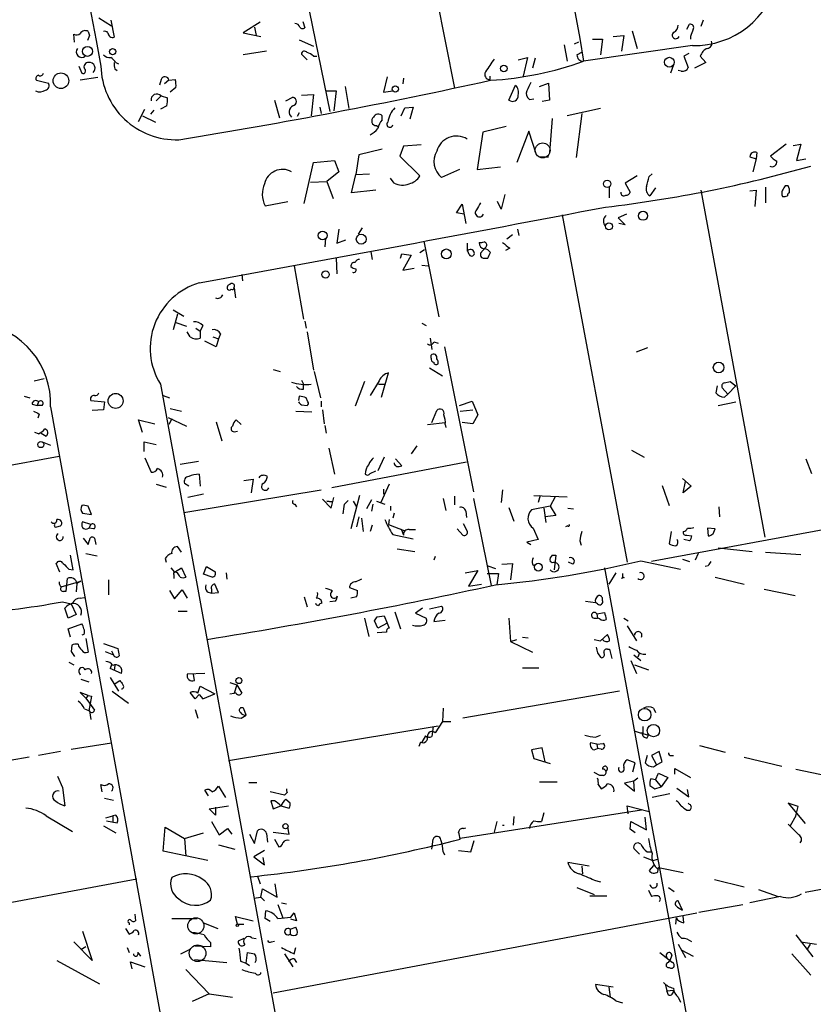
# Model space of a CAD drawing. Extents: x 6 to 740, y 0 to 935.
# Drawn here: x 485 to 579, y 200 to 318 of the extents above; entities that cross this region are included whole.
import ezdxf

# ---------------------------------------------------------------- set-up
doc = ezdxf.new("R2010")
doc.units = 0
doc.header["$MEASUREMENT"] = 0
doc.layers.add('MAIN', color=5, linetype='CONTINUOUS')

msp = doc.modelspace()

# ---------------------------------------------------------------- linework, layer by layer
at = {"layer": 'MAIN'}
for p, q in [((529.336, 345.6435), (536.448, 309.9141)), ((548.4707, 331.6735), (551.434, 315.8408)), ((517.8213, 325.3235), (521.5467, 307.1201)), ((493.9453, 318.2961), (495.4693, 317.3648)), ((495.3847, 318.0421), (495.808, 316.0101)), ((513.2493, 317.7881), (511.2173, 316.5181)), ((518.3293, 317.8728), (518.5833, 317.1108)), ((566.166, 318.0421), (565.912, 317.2801)), ((511.2173, 316.5181), (513.334, 316.0948)), ((512.572, 317.1955), (512.7413, 316.1795)), ((557.6993, 316.7721), (558.292, 314.6555)), ((564.2187, 316.9415), (564.5573, 317.5341)), ((491.0667, 315.4175), (490.982, 316.3488)), ((492.8447, 316.1795), (492.5907, 315.5868)), ((517.906, 315.6715), (519.5993, 314.9095)), ((551.2647, 315.4175), (550.7567, 315.1635)), ((551.434, 315.8408), (551.8573, 313.1315)), ((552.958, 315.7561), (554.1433, 315.7561)), ((554.1433, 315.7561), (553.8893, 313.8935)), ((555.4133, 316.0948), (556.6833, 316.1795)), ((556.6833, 316.1795), (556.4293, 314.3168)), ((564.642, 316.0948), (564.642, 315.7561)), ((514.0113, 314.3168), (511.2173, 313.8935)), ((549.5713, 315.0788), (549.91, 313.1315)), ((551.0953, 313.8935), (551.7727, 314.2321)), ((564.896, 314.9941), (551.8573, 313.1315)), ((495.9773, 312.9621), (496.316, 312.7928)), ((518.8373, 313.3008), (518.16, 313.9781)), ((519.5993, 313.7241), (520.0227, 313.7241)), ((544.068, 313.3008), (545.1687, 313.5548)), ((545.1687, 313.5548), (544.6607, 311.3535)), ((546.1, 313.4701), (545.7613, 312.2848)), ((564.4727, 314.0628), (563.88, 313.7241)), ((563.88, 313.7241), (564.388, 312.3695)), ((566.5047, 312.9621), (565.15, 312.2848)), ((565.8273, 313.7241), (566.5047, 312.9621)), ((491.5747, 312.5388), (491.9133, 311.6921)), ((495.8927, 312.2001), (496.1467, 312.0308)), ((562.61, 312.7081), (562.2713, 311.6921)), ((563.5413, 311.9461), (563.2027, 312.0308)), ((486.4947, 310.8455), (487.934, 310.5068)), ((493.8607, 311.1841), (491.744, 310.8455)), ((501.396, 310.9301), (501.2267, 310.2528)), ((502.3273, 310.8455), (501.8193, 310.4221)), ((502.3273, 310.8455), (503.0893, 310.9301)), ((528.4047, 311.2688), (527.9813, 309.4061)), ((530.352, 311.0995), (530.2673, 310.4221)), ((540.6813, 311.3535), (540.6813, 310.9301)), ((503.174, 309.9988), (502.4967, 309.4061)), ((521.0387, 309.5755), (522.3087, 309.5755)), ((522.3087, 309.5755), (522.0547, 307.2048)), ((523.4093, 310.0835), (523.8327, 307.4588)), ((527.9813, 309.4061), (529.082, 309.5755)), ((542.9673, 308.4748), (543.7293, 310.2528)), ((546.608, 310.0835), (547.7087, 310.5068)), ((547.7087, 310.5068), (547.7933, 308.4748)), ((501.396, 308.9828), (500.8033, 308.3901)), ((501.396, 308.9828), (502.158, 308.7288)), ((514.9427, 308.4748), (515.5353, 306.3581)), ((516.2973, 308.3901), (517.144, 308.8135)), ((518.16, 309.0675), (519.5993, 309.1521)), ((519.5993, 309.1521), (519.3453, 306.6121)), ((545.4227, 308.5595), (545.9307, 308.6441)), ((547.7933, 308.4748), (546.9467, 308.3055)), ((498.6867, 305.9348), (499.4487, 307.3741)), ((500.5493, 307.2895), (500.126, 306.7815)), ((502.0733, 307.7975), (501.3113, 307.3741)), ((520.3613, 307.6281), (520.5307, 306.8661)), ((530.098, 306.6121), (530.5213, 307.5435)), ((530.5213, 307.5435), (531.5373, 307.6281)), ((531.5373, 307.6281), (531.114, 306.1888)), ((553.8893, 307.4588), (549.91, 306.6121)), ((499.1947, 306.6121), (500.7187, 305.8501)), ((517.906, 306.9508), (517.652, 306.5275)), ((527.812, 306.1041), (527.812, 306.6121)), ((548.132, 306.2735), (547.7933, 302.2095)), ((551.688, 306.8661), (551.0107, 301.6168)), ((527.1347, 305.4268), (527.304, 305.3421)), ((542.6287, 305.3421), (539.8347, 304.6648)), ((545.338, 304.7495), (543.8987, 301.0241)), ((546.2693, 301.9555), (545.338, 304.7495)), ((539.8347, 304.6648), (539.1573, 300.1775)), ((527.812, 302.6328), (525.018, 301.9555)), ((530.352, 302.9715), (529.9287, 301.7861)), ((532.4687, 303.1408), (530.352, 302.9715)), ((576.072, 303.2255), (574.2093, 301.7861)), ((576.9187, 303.0561), (577.85, 303.2255)), ((577.85, 303.2255), (577.342, 301.2781)), ((519.5993, 301.0241), (522.1393, 301.2781)), ((522.1393, 301.2781), (522.6473, 299.9235)), ((525.018, 301.9555), (524.6793, 299.5848)), ((529.9287, 301.7861), (532.2993, 299.4155)), ((546.5233, 301.7015), (547.7087, 301.7015)), ((571.754, 301.7015), (572.516, 301.4475)), ((572.516, 301.4475), (572.0927, 299.9235)), ((572.6007, 302.2095), (572.516, 301.4475)), ((577.342, 301.2781), (578.4427, 301.4475)), ((518.4987, 296.1135), (519.5993, 301.0241)), ((537.0407, 300.1775), (534.924, 299.2461)), ((539.1573, 300.1775), (541.9513, 300.5161)), ((522.6473, 299.9235), (521.208, 298.7381)), ((524.1713, 297.3835), (524.6793, 299.5848)), ((524.6793, 299.5848), (526.288, 299.6695)), ((529.2513, 298.5688), (528.828, 299.1615)), ((558.292, 299.4155), (556.8527, 298.5688)), ((559.7313, 299.3308), (560.07, 299.6695)), ((519.2607, 298.6535), (521.208, 298.7381)), ((521.208, 298.7381), (521.97, 296.7061)), ((527.05, 297.7221), (524.1713, 297.3835)), ((554.99, 296.7908), (554.99, 298.1455)), ((556.8527, 298.5688), (557.4453, 297.4681)), ((560.4933, 297.9761), (559.816, 297.0448)), ((565.912, 297.7221), (573.532, 256.2355)), ((571.754, 297.6375), (572.516, 297.7221)), ((572.516, 297.7221), (572.3467, 295.7748)), ((573.6167, 298.0608), (573.6167, 296.1981)), ((576.326, 298.2301), (575.9873, 298.2301)), ((542.4593, 297.2141), (542.036, 295.4361)), ((513.842, 295.8595), (516.5513, 296.3675)), ((536.702, 295.0128), (537.3793, 296.0288)), ((537.3793, 296.0288), (537.8027, 293.7428)), ((542.036, 295.4361), (541.6127, 296.3675)), ((537.6333, 294.8435), (536.702, 295.0128)), ((549.3173, 294.7588), (557.1067, 253.2721)), ((557.022, 294.8435), (556.006, 294.4201)), ((556.006, 294.4201), (556.8527, 293.5735)), ((522.6473, 293.0655), (522.3933, 291.3721)), ((525.4413, 293.2348), (524.9333, 292.4728)), ((543.9833, 293.0655), (544.1527, 292.3035)), ((556.8527, 293.5735), (556.0907, 293.7428)), ((521.0387, 291.9648), (520.954, 290.9488)), ((522.3933, 291.3721), (523.494, 291.7955)), ((543.3907, 292.3881), (542.7133, 291.8801)), ((532.2993, 290.2715), (532.892, 290.6101)), ((532.8073, 291.6261), (534.5853, 282.5668)), ((537.972, 291.3721), (537.972, 290.4408)), ((540.258, 290.9488), (539.5807, 290.1868)), ((543.052, 290.7795), (542.544, 290.5255)), ((522.3087, 289.5941), (522.3933, 287.7315)), ((526.4573, 290.3561), (526.6267, 289.4248)), ((530.0133, 289.5941), (530.1827, 290.1021)), ((530.1827, 290.1021), (531.2833, 289.9328)), ((531.2833, 289.9328), (530.2673, 288.1548)), ((538.226, 290.0175), (538.0567, 290.4408)), ((540.004, 289.5941), (540.4273, 289.5941)), ((517.3133, 288.6628), (518.414, 282.3128)), ((530.2673, 288.1548), (531.622, 288.4088)), ((532.5533, 288.7475), (533.3153, 288.6628)), ((511.048, 287.6468), (511.1327, 286.8848)), ((510.1167, 286.0381), (510.286, 284.8528)), ((502.8353, 283.4135), (504.1053, 282.6515)), ((503.3433, 282.9055), (502.8353, 281.0428)), ((503.174, 281.8895), (504.444, 281.4661)), ((505.5447, 281.2121), (506.0527, 280.8735)), ((506.3913, 281.5508), (506.0527, 280.8735)), ((518.5833, 282.0588), (518.7527, 281.2121)), ((532.5533, 281.8048), (533.0613, 281.5508)), ((504.8673, 280.1961), (504.5287, 280.7888)), ((506.0527, 280.8735), (506.0527, 280.0268)), ((507.5767, 280.1961), (508.254, 279.9421)), ((508.508, 280.5348), (508.254, 279.9421)), ((518.8373, 280.7888), (519.5993, 276.2168)), ((533.5693, 280.0268), (533.7387, 278.6721)), ((508, 279.0108), (506.6453, 279.6881)), ((508.254, 279.9421), (508, 279.0108)), ((533.9927, 279.6035), (534.5007, 279.4341)), ((535.2627, 279.0108), (538.734, 261.6541)), ((558.2073, 278.4181), (559.562, 278.9261)), ((533.654, 277.6561), (533.654, 277.9948)), ((533.4847, 276.4708), (535.0087, 275.5395)), ((514.7733, 276.3015), (515.62, 276.0475)), ((519.684, 276.0475), (520.446, 272.9148)), ((527.7273, 272.9995), (528.574, 275.8781)), ((486.2407, 274.9468), (487.426, 275.2008)), ((501.3113, 274.5235), (527.6427, 130.0821)), ((518.16, 275.0315), (518.414, 274.5235)), ((518.414, 273.9308), (518.414, 274.5235)), ((525.6953, 274.8621), (524.5947, 271.8988)), ((527.4733, 274.9468), (526.3727, 273.1688)), ((527.3887, 274.5235), (528.1507, 274.5235)), ((567.8593, 274.3541), (567.69, 273.5075)), ((568.706, 274.6928), (569.3833, 274.8621)), ((570.0607, 274.3541), (569.1293, 273.3381)), ((569.3833, 274.8621), (570.0607, 274.3541)), ((485.0553, 273.0841), (485.7327, 272.9148)), ((501.65, 273.1688), (502.412, 272.9148)), ((517.906, 273.0841), (517.8213, 272.5761)), ((569.1293, 273.3381), (568.452, 274.1001)), ((568.706, 272.9995), (569.1293, 273.3381)), ((485.9867, 272.1528), (486.5793, 271.9835)), ((486.7487, 272.4068), (486.5793, 271.9835)), ((487.172, 271.9835), (486.5793, 271.9835)), ((488.188, 271.8141), (505.206, 177.6648)), ((493.014, 272.5761), (494.6227, 272.4068)), ((494.6227, 272.4068), (494.538, 271.4755)), ((518.16, 272.0681), (518.8373, 271.9835)), ((518.922, 272.4068), (518.7527, 272.9148)), ((520.5307, 272.4915), (520.5307, 271.8141)), ((537.0407, 271.9835), (538.5647, 272.4915)), ((538.5647, 272.4915), (539.242, 270.8828)), ((567.944, 271.9835), (570.0607, 272.4068)), ((486.8333, 270.9675), (486.664, 270.4595)), ((494.538, 271.4755), (493.1833, 271.3908)), ((502.4967, 271.6448), (503.8513, 271.3061)), ((517.4827, 271.3061), (519.43, 271.2215)), ((520.7, 271.4755), (520.8693, 269.7821)), ((533.7387, 269.9515), (534.3313, 271.3908)), ((537.1253, 271.3061), (538.6493, 271.4755)), ((539.242, 270.8828), (538.6493, 269.7821)), ((499.1947, 268.7661), (498.6867, 270.2901)), ((498.6867, 270.2901), (500.634, 269.7821)), ((502.2427, 270.5441), (504.444, 269.5281)), ((502.666, 270.3748), (502.3273, 269.6975)), ((508, 270.0361), (508.6773, 267.7501)), ((510.9633, 269.6975), (510.3707, 270.2901)), ((520.954, 269.6128), (521.1233, 268.6815)), ((533.2307, 269.6975), (535.3473, 269.9515)), ((535.3473, 269.6975), (535.432, 269.3588)), ((538.6493, 269.7821), (537.3793, 269.9515)), ((486.7487, 268.5968), (486.3253, 268.7661)), ((487.0873, 268.6815), (487.68, 268.3428)), ((510.1167, 268.8508), (510.54, 268.9355)), ((487.172, 267.6655), (488.188, 267.2421)), ((499.364, 266.4801), (499.364, 267.6655)), ((499.364, 267.6655), (500.8033, 267.3268)), ((531.9607, 267.1575), (531.2833, 266.2261)), ((489.204, 265.8875), (468.5453, 262.0775)), ((521.462, 266.9035), (522.1393, 263.7708)), ((557.6147, 266.6495), (559.1387, 265.8028)), ((631.7827, 266.5648), (559.9853, 253.3568)), ((499.4487, 265.7181), (500.2107, 264.0248)), ((505.8833, 265.2948), (503.682, 264.9561)), ((537.8873, 265.2101), (521.8007, 262.1621)), ((528.066, 265.8028), (527.304, 264.1941)), ((530.1827, 264.7868), (529.4207, 265.6335)), ((529.844, 264.7021), (530.1827, 264.7868)), ((578.4427, 265.6335), (579.12, 263.8555)), ((505.968, 263.7708), (506.0527, 262.3315)), ((526.3727, 263.8555), (527.05, 264.1941)), ((500.8033, 262.5855), (501.9887, 262.2468)), ((504.698, 262.3315), (504.19, 262.6701)), ((511.302, 263.0088), (512.4027, 263.1781)), ((512.4027, 263.1781), (512.1487, 261.5695)), ((528.6587, 262.5855), (527.6427, 260.3841)), ((561.2553, 262.4161), (562.102, 260.0455)), ((563.7107, 263.2628), (564.7267, 262.3315)), ((563.7953, 261.5695), (564.0493, 262.9241)), ((504.1053, 259.1988), (520.5307, 261.9081)), ((506.476, 261.4001), (504.6133, 260.9768)), ((525.1027, 261.2308), (524.0867, 257.2515)), ((527.9813, 261.9928), (527.9813, 261.4001)), ((542.2053, 261.9081), (542.036, 260.3841)), ((545.9307, 261.2308), (549.91, 261.0615)), ((546.6927, 261.2308), (546.4387, 260.3841)), ((564.7267, 262.3315), (563.7953, 261.5695)), ((517.398, 260.2148), (517.5673, 259.8761)), ((520.7, 260.8075), (521.716, 259.7068)), ((521.208, 260.5535), (521.8007, 260.4688)), ((521.8007, 260.4688), (521.208, 260.5535)), ((521.716, 259.7068), (522.0547, 260.9768)), ((523.3247, 260.2148), (523.748, 260.6381)), ((524.3407, 260.5535), (524.764, 259.8761)), ((526.542, 260.7228), (525.9493, 259.6221)), ((526.7113, 260.2148), (526.542, 259.3681)), ((527.1347, 260.5535), (528.1507, 260.2148)), ((535.0933, 260.8921), (535.432, 259.4528)), ((536.448, 261.1461), (536.448, 260.1301)), ((538.734, 260.8921), (540.8507, 250.4781)), ((548.4707, 261.0615), (547.878, 259.9608)), ((491.998, 259.1141), (493.0987, 258.9448)), ((493.0987, 258.9448), (492.6753, 259.9608)), ((528.828, 259.9608), (528.828, 259.4528)), ((529.2513, 259.1141), (529.082, 258.5215)), ((537.8027, 259.3681), (537.8873, 258.6061)), ((542.9673, 259.7915), (543.56, 258.1828)), ((547.878, 259.9608), (545.6767, 259.5375)), ((547.116, 259.7068), (547.37, 258.0135)), ((548.5553, 258.8601), (547.2853, 258.6908)), ((547.878, 259.9608), (548.5553, 258.8601)), ((549.9947, 259.7068), (550.672, 259.6221)), ((568.0287, 259.8761), (568.1133, 258.6908)), ((493.014, 257.7595), (491.998, 258.0981)), ((493.014, 257.7595), (492.76, 257.3361)), ((525.018, 258.6908), (524.764, 257.5055)), ((525.3567, 258.5215), (525.526, 256.9128)), ((526.6267, 257.6748), (526.3727, 256.9128)), ((528.6587, 258.3521), (528.574, 257.7595)), ((528.574, 257.7595), (530.5213, 256.9975)), ((537.972, 256.9975), (537.5487, 257.8441)), ((488.95, 257.5055), (489.3733, 257.5901)), ((493.3527, 257.2515), (492.76, 257.3361)), ((529.082, 256.5741), (531.5373, 256.0661)), ((530.098, 257.2515), (530.352, 256.4895)), ((531.0293, 257.1668), (531.7913, 257.1668)), ((536.7867, 257.2515), (537.464, 256.4895)), ((545.846, 257.3361), (546.4387, 255.9815)), ((549.9947, 257.5901), (549.7407, 257.5055)), ((562.356, 256.9128), (562.102, 255.4735)), ((564.2187, 256.4895), (564.8113, 256.4048)), ((567.6053, 257.2515), (566.674, 257.3361)), ((566.674, 257.3361), (566.7587, 256.4048)), ((567.3513, 256.6588), (567.6053, 257.2515)), ((492.0827, 256.1508), (492.6753, 255.3888)), ((492.6753, 255.3888), (492.8447, 255.8968)), ((493.4373, 256.1508), (493.6067, 255.3888)), ((546.4387, 255.9815), (545.084, 255.6428)), ((545.084, 255.6428), (545.592, 255.3888)), ((551.434, 255.8121), (551.6033, 255.3041)), ((564.5573, 255.8121), (563.88, 255.9815)), ((490.8973, 252.3408), (490.5587, 254.1188)), ((492.4213, 254.2881), (493.776, 254.0341)), ((503.8513, 254.4575), (503.3433, 255.1348)), ((529.59, 254.8808), (531.7067, 254.5421)), ((548.132, 254.1188), (548.5553, 254.1188)), ((548.5553, 254.1188), (548.386, 252.3408)), ((565.5733, 254.2881), (565.2347, 253.5261)), ((567.944, 254.9655), (572.008, 254.5421)), ((573.6167, 254.4575), (577.85, 254.2035)), ((489.2887, 252.0868), (488.8653, 253.1028)), ((501.904, 253.6955), (501.9887, 253.2721)), ((534.162, 253.9495), (533.9927, 253.5261)), ((542.1207, 253.0181), (543.3907, 253.1028)), ((543.3907, 253.1028), (543.1367, 251.1555)), ((545.7613, 253.0181), (546.0153, 252.8488)), ((548.132, 253.1875), (547.878, 253.3568)), ((550.5873, 253.0181), (550.0793, 253.2721)), ((558.7153, 253.4415), (563.4567, 252.4255)), ((563.7107, 253.6108), (564.5573, 253.3568)), ((490.3893, 252.4255), (490.8973, 252.3408)), ((502.5813, 252.5948), (503.0047, 252.0868)), ((503.0047, 252.0868), (503.8513, 252.5948)), ((503.3433, 252.0021), (503.0893, 252.0868)), ((503.8513, 252.5948), (504.3593, 251.4941)), ((506.476, 251.8328), (506.8147, 252.7641)), ((507.492, 251.4941), (506.476, 251.8328)), ((506.8147, 252.7641), (507.8307, 252.1715)), ((509.1853, 252.0021), (509.27, 251.2401)), ((537.718, 252.0021), (539.242, 252.2561)), ((539.242, 252.2561), (538.1413, 250.3935)), ((540.3427, 251.9175), (541.6973, 251.9175)), ((540.4273, 252.8488), (541.3587, 252.5101)), ((541.6973, 251.9175), (541.528, 250.5628)), ((554.3973, 252.5948), (574.8867, 140.5808)), ((555.752, 252.0021), (554.9053, 250.6475)), ((556.514, 251.9175), (556.514, 251.3248)), ((566.7587, 252.8488), (566.42, 252.7641)), ((489.458, 250.3088), (491.8287, 250.9861)), ((490.0507, 249.8008), (490.22, 251.3248)), ((491.3207, 250.7321), (491.236, 249.7161)), ((491.8287, 250.9861), (491.3207, 250.7321)), ((495.1307, 251.1555), (495.1307, 249.3775)), ((502.92, 251.7481), (502.92, 251.3248)), ((508.254, 249.6315), (507.8307, 250.6475)), ((538.1413, 250.3935), (539.6653, 250.6475)), ((567.6053, 251.4941), (571.0767, 250.6475)), ((489.7967, 249.8008), (490.0507, 249.8008)), ((502.412, 249.8855), (503.0047, 248.8695)), ((503.0047, 248.8695), (503.936, 249.9701)), ((503.936, 249.9701), (504.5287, 248.9541)), ((506.8993, 249.7161), (507.4073, 249.5468)), ((507.4073, 250.0548), (507.4073, 249.5468)), ((507.4073, 249.5468), (508.254, 249.6315)), ((523.9173, 250.2241), (524.8487, 249.8855)), ((573.4473, 250.0548), (577.1727, 249.2928)), ((489.6273, 248.5308), (490.6433, 248.2768)), ((490.6433, 248.2768), (491.236, 247.0068)), ((491.744, 248.9541), (492.252, 249.0388)), ((518.4987, 249.1235), (518.8373, 247.9381)), ((522.224, 248.6155), (521.5467, 248.5308)), ((524.764, 249.1235), (524.0867, 248.9541)), ((552.1113, 248.6155), (553.2967, 248.4461)), ((553.5507, 248.2768), (553.2967, 248.4461)), ((490.3047, 246.5835), (489.8813, 247.7688)), ((503.428, 247.4301), (504.5287, 247.4301)), ((529.336, 247.3455), (530.0133, 245.3135)), ((532.638, 247.7688), (531.7913, 247.1761)), ((531.7913, 247.1761), (533.0613, 246.5835)), ((533.4847, 247.6841), (534.924, 248.0228)), ((553.466, 247.0915), (554.3973, 247.2608)), ((553.466, 247.0915), (553.5507, 246.5835)), ((491.236, 247.0068), (490.3047, 246.5835)), ((490.3047, 245.3135), (491.9133, 245.9061)), ((525.6953, 246.5835), (526.2033, 244.3821)), ((527.304, 245.3981), (526.8807, 246.2448)), ((527.2193, 246.7528), (528.066, 246.8375)), ((528.4047, 245.9908), (527.304, 245.3981)), ((528.066, 246.8375), (528.4047, 245.9908)), ((528.4047, 245.9908), (528.6587, 245.3981)), ((533.9927, 246.1601), (535.3473, 246.3295)), ((542.9673, 246.5835), (543.1367, 243.7895)), ((553.1273, 246.5835), (553.5507, 246.5835)), ((553.8047, 246.4988), (553.5507, 246.5835)), ((556.6833, 246.5835), (557.1913, 246.2448)), ((490.5587, 244.2975), (490.3047, 245.3135)), ((528.32, 244.8901), (527.2193, 244.8055)), ((557.1067, 245.6521), (558.2073, 243.8741)), ((492.1673, 244.6361), (491.9133, 244.5515)), ((492.4213, 244.1281), (492.6753, 242.5195)), ((494.538, 243.5355), (496.2313, 242.9428)), ((543.1367, 243.7895), (543.8987, 244.0435)), ((543.1367, 243.7895), (545.7613, 242.5195)), ((544.576, 244.2975), (545.2533, 244.2128)), ((553.1273, 244.0435), (553.8893, 243.8741)), ((553.8893, 243.8741), (554.736, 244.6361)), ((490.728, 243.3661), (490.6433, 242.6041)), ((490.6433, 242.6041), (491.0667, 242.0115)), ((494.7073, 242.6041), (495.7233, 242.1808)), ((495.4693, 242.6888), (495.7233, 242.1808)), ((554.736, 242.8581), (554.99, 242.8581)), ((554.99, 242.8581), (555.244, 241.7575)), ((558.546, 242.4348), (558.3767, 241.9268)), ((490.3893, 241.3341), (490.982, 240.9955)), ((553.8893, 241.9268), (554.0587, 241.8421)), ((557.53, 241.5035), (558.2073, 239.9795)), ((557.8687, 242.1808), (558.7153, 241.5035)), ((491.5747, 240.1488), (491.744, 239.8101)), ((495.4693, 240.9955), (495.3, 240.5721)), ((495.4693, 240.9955), (495.3, 240.5721)), ((496.6547, 239.9795), (495.3, 240.5721)), ((495.8927, 240.9108), (495.808, 240.3181)), ((544.576, 240.6568), (546.5233, 240.6568)), ((557.9533, 240.9955), (559.6467, 240.4028)), ((491.8287, 239.3021), (492.76, 238.9635)), ((495.3, 239.4715), (496.316, 237.8628)), ((495.808, 238.7095), (496.4853, 239.1328)), ((506.6453, 239.9795), (504.5287, 239.8948)), ((505.3753, 239.1328), (505.2907, 239.8948)), ((509.6087, 238.8788), (510.4553, 238.6248)), ((492.6753, 237.3548), (491.744, 237.6935)), ((491.744, 237.6935), (492.4213, 237.0161)), ((495.554, 237.8628), (497.5013, 236.4235)), ((505.46, 236.9315), (504.8673, 237.6935)), ((505.7987, 237.6088), (506.0527, 238.4555)), ((506.0527, 238.4555), (507.8307, 237.5241)), ((510.4553, 238.6248), (510.1167, 237.6088)), ((510.4553, 238.6248), (511.048, 237.6088)), ((556.1753, 237.8628), (537.464, 234.6455)), ((492.6753, 237.3548), (492.4213, 237.0161)), ((492.4213, 237.0161), (492.8447, 236.4235)), ((492.6753, 237.3548), (493.0987, 237.2701)), ((493.0987, 237.2701), (492.76, 235.4921)), ((505.968, 237.4395), (505.46, 236.9315)), ((505.968, 237.4395), (506.3913, 236.9315)), ((506.3913, 236.9315), (507.8307, 237.5241)), ((509.6087, 237.5241), (510.1167, 237.6088)), ((510.3707, 237.6088), (510.1167, 237.6088)), ((492.252, 235.7461), (492.8447, 235.4921)), ((492.76, 235.4921), (492.8447, 235.4921)), ((492.8447, 236.4235), (493.4373, 235.5768)), ((492.8447, 235.4921), (493.014, 234.4761)), ((505.46, 235.6615), (505.7987, 234.6455)), ((511.556, 234.9841), (511.302, 235.7461)), ((535.0933, 235.8308), (535.0087, 234.2221)), ((560.2393, 235.8308), (560.4933, 235.3228)), ((510.9633, 234.6455), (511.556, 234.9841)), ((535.0087, 234.2221), (534.162, 232.8675)), ((535.0087, 234.2221), (536.0247, 234.2221)), ((509.4393, 229.5655), (534.5007, 233.7141)), ((533.908, 233.6295), (533.7387, 232.4441)), ((558.9693, 233.6295), (558.9693, 232.7828)), ((532.384, 231.7668), (532.2147, 231.2588)), ((532.9767, 232.5288), (532.5533, 231.7668)), ((553.2967, 232.3595), (553.8893, 232.6135)), ((558.9693, 232.7828), (559.6467, 232.6135)), ((559.4773, 232.2748), (559.6467, 232.6135)), ((489.3733, 230.6661), (486.7487, 230.1581)), ((490.6433, 230.9201), (495.4693, 231.6821)), ((546.9467, 231.0895), (545.6767, 230.8355)), ((545.6767, 230.8355), (545.9307, 229.8195)), ((547.2853, 229.3961), (546.9467, 231.0895)), ((553.466, 231.5128), (552.704, 231.6821)), ((553.1273, 230.8355), (553.5507, 231.0048)), ((553.466, 231.5128), (554.228, 231.5975)), ((553.466, 231.5128), (553.5507, 231.0048)), ((553.974, 230.9201), (553.5507, 231.0048)), ((560.9167, 230.6661), (559.9853, 230.1581)), ((561.2553, 229.3961), (560.9167, 230.6661)), ((565.7427, 231.3435), (568.7907, 230.5815)), ((485.648, 229.9888), (483.362, 229.5655)), ((545.9307, 229.8195), (547.878, 229.2268)), ((558.038, 229.3115), (557.1067, 229.6501)), ((559.4773, 230.1581), (559.2233, 229.3115)), ((559.9853, 230.1581), (560.578, 229.0575)), ((562.356, 230.1581), (562.61, 230.1581)), ((571.0767, 229.9888), (575.564, 228.8881)), ((554.5667, 228.3801), (554.6513, 228.3801)), ((557.784, 228.2108), (558.038, 229.3115)), ((560.2393, 228.8035), (560.578, 229.0575)), ((560.578, 229.0575), (561.2553, 229.3961)), ((562.7793, 227.9568), (562.7793, 228.6341)), ((562.7793, 228.6341), (564.642, 227.5335)), ((577.2573, 228.5495), (582.3373, 227.4488)), ((489.0347, 227.7028), (489.6273, 226.3481)), ((553.8047, 227.7875), (553.1273, 228.1261)), ((554.228, 227.7875), (553.8047, 227.7875)), ((557.8687, 227.1101), (556.768, 226.8561)), ((558.3767, 227.4488), (557.8687, 227.1101)), ((557.9533, 225.9248), (557.8687, 227.1101)), ((560.4933, 227.2795), (559.9007, 227.3641)), ((560.4933, 227.2795), (560.832, 228.0415)), ((560.4933, 227.2795), (561.1707, 226.4328)), ((560.832, 228.0415), (561.9327, 227.5335)), ((561.9327, 227.5335), (561.1707, 226.4328)), ((489.6273, 226.3481), (489.8813, 224.1468)), ((494.3687, 225.8401), (494.1993, 226.6868)), ((507.0687, 225.3321), (506.6453, 226.0095)), ((508.254, 226.5175), (509.1007, 225.1628)), ((511.8947, 226.9408), (512.826, 226.9408)), ((546.608, 227.0255), (548.7247, 227.0255)), ((553.6353, 226.6868), (553.974, 226.1788)), ((556.768, 226.8561), (557.9533, 225.9248)), ((559.816, 226.6021), (560.4087, 226.1788)), ((560.4087, 226.1788), (561.1707, 226.4328)), ((563.0333, 226.2635), (564.4727, 225.2475)), ((564.4727, 225.2475), (564.3033, 226.0941)), ((494.6227, 225.0781), (495.7233, 224.8241)), ((516.128, 225.4168), (514.4347, 225.8401)), ((514.9427, 224.7395), (514.5193, 224.7395)), ((514.5193, 224.7395), (514.7733, 223.8081)), ((516.4667, 225.7555), (516.128, 225.4168)), ((516.8053, 224.4855), (516.2973, 224.9088)), ((562.1867, 225.5861), (560.07, 225.1628)), ((507.1533, 223.8081), (509.4393, 224.1468)), ((507.9153, 223.0461), (507.1533, 223.8081)), ((507.9153, 223.9775), (507.9153, 223.0461)), ((514.7733, 223.8081), (515.7047, 224.1468)), ((515.7047, 224.1468), (516.7207, 223.8928)), ((558.8, 223.6388), (537.1253, 220.2521)), ((557.1913, 223.2155), (557.1067, 224.1468)), ((557.1067, 224.1468), (559.7313, 223.4695)), ((564.2187, 223.6388), (564.5573, 223.6388)), ((564.5573, 224.3161), (564.388, 224.4855)), ((577.5113, 224.0621), (576.326, 224.4855)), ((576.326, 224.4855), (578.358, 222.0301)), ((577.2573, 222.9615), (577.5113, 224.0621)), ((487.68, 222.9615), (490.8127, 221.0988)), ((494.792, 222.7075), (495.6387, 222.9615)), ((494.8767, 222.3688), (496.1467, 222.1148)), ((495.9773, 223.0461), (495.6387, 222.9615)), ((495.6387, 222.9615), (495.6387, 222.2841)), ((543.56, 222.8768), (543.4753, 221.8608)), ((547.116, 223.3001), (546.862, 222.2841)), ((559.3927, 221.2681), (559.2233, 222.7921)), ((577.2573, 222.9615), (576.58, 221.7761)), ((494.538, 221.7761), (495.9773, 220.9295)), ((501.65, 218.7281), (501.904, 221.6068)), ((501.904, 221.6068), (504.19, 220.2521)), ((507.4073, 222.2841), (508.3387, 220.6755)), ((508.3387, 220.6755), (509.3547, 221.4375)), ((509.3547, 221.4375), (509.8627, 220.7601)), ((512.572, 219.6595), (512.9107, 221.1835)), ((516.7207, 220.7601), (516.5513, 221.6068)), ((537.5487, 221.4375), (537.8027, 221.5221)), ((541.528, 222.2841), (541.1893, 221.0141)), ((557.4453, 221.3528), (557.53, 222.2841)), ((558.038, 220.9295), (557.4453, 221.3528)), ((557.53, 222.2841), (559.3927, 221.2681)), ((504.19, 220.2521), (506.476, 220.9295)), ((504.19, 220.2521), (504.3593, 218.1355)), ((511.9793, 220.7601), (512.572, 219.6595)), ((514.0113, 220.8448), (514.096, 219.8288)), ((514.7733, 221.0141), (516.7207, 220.7601)), ((514.9427, 220.1675), (515.4507, 219.2361)), ((533.7387, 218.9821), (533.908, 220.1675)), ((538.3953, 218.6435), (538.8187, 219.9981)), ((508.254, 219.4901), (510.2013, 218.9821)), ((558.546, 218.3895), (557.8687, 219.0668)), ((506.984, 217.6275), (501.65, 218.7281)), ((513.7573, 218.8128), (512.4873, 218.0508)), ((512.4873, 218.0508), (513.7573, 217.1195)), ((513.7573, 217.1195), (513.588, 217.9661)), ((535.0933, 218.6435), (535.2627, 218.3048)), ((536.956, 218.8128), (538.3953, 218.6435)), ((559.054, 218.0508), (560.1547, 217.6275)), ((559.4773, 218.6435), (559.9853, 218.6435)), ((560.1547, 217.6275), (560.7473, 217.7968)), ((552.5347, 216.9501), (549.9947, 217.3735)), ((551.688, 216.9501), (551.7727, 216.0188)), ((560.2393, 217.0348), (559.7313, 216.4421)), ((560.7473, 216.2728), (560.832, 216.7808)), ((560.832, 216.7808), (563.7953, 216.1881)), ((418.6767, 200.6095), (498.5173, 215.4261)), ((512.9107, 215.7648), (513.2493, 214.8335)), ((567.5207, 215.3415), (571.0767, 214.4948)), ((592.7513, 216.3575), (578.358, 213.8175)), ((513.334, 213.2248), (513.5033, 214.2408)), ((513.5033, 214.2408), (515.2813, 213.2248)), ((515.2813, 213.2248), (515.0273, 214.8335)), ((551.0953, 214.4101), (553.1273, 213.5635)), ((553.1273, 215.2568), (553.8893, 215.0875)), ((562.0173, 214.4101), (562.6947, 213.9021)), ((572.77, 214.1561), (575.1407, 213.3095)), ((512.4873, 213.1401), (513.334, 213.2248)), ((513.334, 213.2248), (513.7573, 212.8015)), ((552.6193, 213.3941), (554.6513, 213.3941)), ((559.6467, 214.0715), (559.9853, 213.3095)), ((575.3947, 213.3095), (571.754, 212.5475)), ((515.366, 212.3781), (515.9587, 210.7695)), ((515.7893, 212.5475), (516.382, 212.4628)), ((563.7107, 211.7008), (563.2027, 212.8015)), ((565.658, 211.4468), (570.9073, 212.3781)), ((498.2633, 211.1928), (498.348, 210.4308)), ((502.666, 210.6848), (505.714, 210.6848)), ((510.54, 210.0075), (510.286, 210.9388)), ((510.286, 210.9388), (512.4027, 210.4308)), ((513.842, 210.6848), (513.9267, 211.6161)), ((514.4347, 210.3461), (513.842, 210.6848)), ((514.7733, 201.7948), (565.404, 211.3621)), ((516.89, 210.8541), (517.3133, 211.3621)), ((517.5673, 210.4308), (516.89, 210.6001)), ((517.3133, 211.3621), (517.5673, 210.4308)), ((562.9487, 210.7695), (562.864, 210.0075)), ((563.88, 210.1768), (563.7953, 211.0235)), ((497.1627, 209.4995), (497.586, 208.8221)), ((497.586, 210.1768), (497.586, 209.9228)), ((506.476, 210.1768), (508.1693, 209.4995)), ((510.54, 210.0075), (511.302, 210.0075)), ((516.8053, 209.4148), (517.4827, 209.6688)), ((516.8053, 209.4148), (516.8053, 208.8221)), ((491.998, 209.1608), (493.1833, 205.6895)), ((511.302, 208.3141), (510.6247, 207.9755)), ((512.2333, 208.3988), (512.7413, 208.3141)), ((577.2573, 208.7375), (579.2893, 206.1128)), ((493.1833, 205.6895), (490.982, 207.8908)), ((492.4213, 207.2981), (491.8287, 206.9595)), ((497.332, 207.2135), (497.586, 206.6208)), ((507.3227, 207.2981), (505.46, 207.3828)), ((507.3227, 207.8061), (507.3227, 207.2981)), ((514.604, 207.8908), (514.9427, 207.9755)), ((517.3133, 206.4515), (517.4827, 207.2135)), ((563.2027, 207.6368), (564.0493, 206.0281)), ((577.85, 207.8908), (579.7127, 207.6368)), ((578.9507, 207.6368), (578.612, 207.0441)), ((498.602, 206.6208), (498.9407, 206.1975)), ((503.7667, 206.4515), (504.8673, 207.0441)), ((511.556, 205.3508), (511.7253, 206.6208)), ((516.128, 206.4515), (517.144, 204.9275)), ((561.0013, 206.6208), (562.5253, 205.4355)), ((562.4407, 206.2821), (562.1867, 205.6895)), ((563.5413, 206.9595), (564.9807, 206.1975)), ((576.7493, 206.4515), (579.0353, 203.9115)), ((488.95, 205.6895), (494.03, 202.8955)), ((497.9247, 204.6735), (497.7553, 205.5201)), ((497.7553, 205.5201), (499.4487, 204.9275)), ((505.3753, 205.7741), (509.27, 205.4355)), ((510.8787, 205.6048), (511.556, 205.3508)), ((511.556, 205.3508), (511.9793, 205.0968)), ((517.3133, 205.8588), (517.5673, 205.4355)), ((562.0173, 205.4355), (562.1867, 205.6895)), ((504.3593, 204.5888), (507.1533, 201.7101)), ((555.4133, 202.4721), (553.2967, 202.8108)), ((554.9053, 202.4721), (555.0747, 201.2868)), ((561.6787, 202.7261), (561.848, 202.0488)), ((507.1533, 201.7101), (505.1213, 200.7788)), ((507.1533, 201.7101), (509.9473, 201.2868)), ((561.848, 202.0488), (562.61, 202.1335)), ((562.0173, 201.5408), (561.848, 202.0488)), ((563.2027, 201.2868), (563.4567, 200.6941)), ((555.752, 200.8635), (556.514, 200.6095))]:
    msp.add_line(p, q, dxfattribs=at)
for centre, radius in [((492.6101, 314.2978), 0.5963), ((495.6048, 314.266), 0.3759), ((562.1304, 313.0067), 0.5824), ((542.3669, 312.2444), 0.3939), ((489.4321, 310.7932), 0.931), ((529.3867, 309.7957), 0.3759), ((554.7077, 298.4748), 0.4336), ((558.9861, 294.6517), 0.5403), ((554.9126, 293.3919), 0.4175), ((520.6992, 292.2948), 0.527), ((525.3121, 291.8606), 0.587), ((535.4856, 290.0947), 0.5919), ((521.0598, 287.6469), 0.4363), ((568.0179, 276.5268), 0.6347), ((495.9709, 272.5382), 0.8949), ((487.0308, 267.3268), 0.3668), ((546.4686, 252.6707), 0.4675), ((510.69, 239.1194), 0.3581), ((559.1775, 235.0423), 0.7494), ((560.2269, 233.14), 0.7394), ((516.2602, 221.7206), 0.3124), ((510.4976, 209.8805), 0.1338)]:
    msp.add_circle(centre, radius, dxfattribs=at)
at = {"layer": 'MAIN', "color": 5}
for centre, radius in [((546.9889, 302.4635), 0.8904), ((505.5561, 209.8142), 0.9638), ((505.7613, 206.5345), 0.9921)]:
    msp.add_circle(centre, radius, dxfattribs=at)
at = {"layer": 'MAIN'}
for centre, radius, start, end in [((47125.4266, 8967.4549), 47427.6178, 190.27255743, 190.51464487), ((565.0953, 325.2862), 10.294, 268.890642, 347.382145), ((492.3366, 316.0949), 0.6825, 60.249913, 150.257201), ((619.7599, 358.7835), 133.8752, 198.327138, 198.556321), ((494.6649, 316.2217), 0.4828, 37.873943, 105.239505), ((495.5964, 316.5181), 0.5503, 180, 292.613458), ((517.3865, 316.9762), 0.6428, 19.948836, 88.974741), ((518.3255, 317.4223), 0.4043, 214.114473, 309.611441), ((562.8898, 316.2308), 0.4201, 117.675319, 341.112215), ((562.1017, 317.5343), 1.1043, 302.481141, 355.595723), ((564.6505, 317.1531), 0.3922, 327.347287, 103.745728), ((776.4732, 231.8484), 227.9691, 158.082823, 158.31202), ((491.3086, 316.8809), 0.6243, 238.458631, 314.22122), ((566.5841, 315.2851), 0.6361, 278.12628, 19.947705), ((491.9275, 314.2463), 0.6634, 141.917473, 308.082527), ((518.5215, 313.9716), 0.3616, 29.117724, 178.969896), ((518.4321, 312.5209), 1.6763, 45.870102, 76.011837), ((567.2218, 313.307), 1.4555, 112.108423, 163.347885), ((492.6964, 312.4541), 0.5119, 82.863879, 209.750435), ((492.8474, 312.298), 0.6698, 308.902971, 97.49742), ((495.2878, 314.5403), 0.9902, 220.782042, 275.615598), ((494.6648, 312.2424), 1.4969, 28.737847, 61.253601), ((497.3729, 312.7503), 1.5792, 172.29219, 200.390429), ((921.7041, 58.6083), 457.9333, 146.195348, 146.424517), ((538.5782, 349.51), 38.7263, 273.238583, 290.053399), ((551.8149, 313.8511), 0.7208, 176.627938, 273.372062), ((492.0827, 311.9461), 0.3053, 236.299523, 56.315138), ((503.2496, 312.7833), 9.0536, 181.547508, 271.665261), ((540.6764, 311.5317), 0.6016, 146.753729, 270.466661), ((563.7318, 312.6234), 0.7036, 254.290627, 338.847314), ((486.8192, 311.0572), 0.3874, 100.48609, 213.119959), ((486.9604, 311.7626), 0.3874, 236.880041, 349.51391), ((501.8532, 310.7948), 0.4768, 6.103982, 163.514841), ((500.8058, 310.2529), 2.3818, 353.875783, 16.518371), ((393.2497, 982.4252), 687.5903, 279.2278793, 282.3886002), ((799.3378, 183.0836), 283.981, 153.320357, 153.54954), ((486.9235, 310.7261), 1.26, 245.949324, 302.219392), ((487.4471, 310.2105), 0.57, 285.069981, 31.322346), ((543.0097, 309.4061), 1.1112, 342.258079, 49.639196), ((545.8881, 309.2791), 0.857, 159.765565, 237.107304), ((500.888, 308.5171), 0.6891, 42.51249, 190.620166), ((499.7898, 308.4747), 2.3818, 343.481629, 6.124217), ((517.0508, 308.3055), 0.5165, 280.396132, 79.603868), ((543.3907, 309.0069), 0.68, 231.490205, 5.112806), ((517.5354, 307.0607), 0.8343, 117.977958, 227.778508), ((531.4189, 305.4437), 2.9576, 134.7685, 172.102218), ((527.1319, 305.9903), 0.5635, 126.587254, 270.284697), ((527.3641, 306.1666), 0.6317, 44.846083, 154.071813), ((529.4215, 304.6643), 2.1595, 138.185346, 168.682262), ((524.9336, 307.035), 3.0674, 297.979423, 320.602432), ((528.7292, 305.582), 0.3598, 131.822669, 348.699437), ((536.6971, 301.7188), 2.4561, 58.729788, 164.412205), ((536.4008, 301.1479), 2.4079, 149.256608, 232.169678), ((572.3467, 301.6732), 0.5934, 64.657039, 177.26634), ((574.417, 301.0842), 0.565, 238.839686, 11.1548), ((575.7765, 303.0151), 1.9916, 218.103582, 246.153182), ((515.9104, 297.9869), 2.2098, 61.208063, 166.997026), ((536.6628, 448.6232), 153.9677, 276.645926, 285.974159), ((530.685, 300.285), 1.8336, 280.823327, 331.692049), ((263.2139, 383.3948), 308.2034, 343.942566, 344.171731), ((516.4246, 297.2565), 2.9362, 155.286189, 208.410186), ((530.2234, 300.2711), 1.9603, 240.271433, 294.274389), ((560.2648, 297.8491), 0.921, 161.228681, 240.83845), ((576.4528, 297.3411), 0.8898, 154.647392, 205.352608), ((702.8179, 213.3262), 152.6259, 146.200557, 146.42974), ((575.1417, 297.553), 1.3642, 352.862481, 29.757905), ((556.6948, 297.393), 0.3581, 167.892949, 312.623476), ((557.0051, 297.5781), 0.4537, 261.405541, 345.969882), ((575.8179, 297.8919), 0.947, 259.708141, 296.556934), ((576.5378, 297.087), 0.2995, 98.157154, 188.100341), ((-742.7293, 7108.0349), 6934.753, 280.37347039, 280.78122848), ((539.4452, 295.0128), 0.5035, 137.720952, 340.348473), ((750.9765, 168.7749), 246.8296, 148.919658, 149.148841), ((555.1211, 293.9993), 0.8733, 129.40573, 222.963036), ((538.353, 290.1445), 0.4827, 15.254078, 142.12814), ((540.1097, 291.3885), 0.7017, 174.414523, 261.336403), ((539.5381, 292.6854), 1.2351, 264.107543, 292.160618), ((539.9154, 291.1528), 0.3987, 329.228461, 77.159424), ((539.9618, 289.7214), 0.9743, 34.373448, 87.517599), ((711.9511, 502.7899), 271.0633, 231.228066, 231.457253), ((525.0349, 288.9762), 0.4537, 81.405541, 165.982133), ((538.5126, 290.1673), 0.3233, 207.595155, 18.799171), ((539.9702, 290.0175), 0.4247, 156.507351, 274.56424), ((371.2367, 374.6128), 189.3506, 333.320357, 333.549527), ((524.5241, 288.6487), 0.4431, 80.831064, 189.168936), ((524.7387, 289.2811), 0.9588, 227.155503, 266.448267), ((524.383, 288.1971), 0.3224, 246.799076, 23.200924), ((508.2534, 278.8026), 8.155, 106.274875, 211.649618), ((509.6793, 286.0805), 0.3875, 100.497939, 213.11188), ((509.8627, 286.2499), 0.3165, 320.178205, 140.21761), ((509.905, 286.0381), 0.2117, 233.124688, 0), ((508.1883, 285.398), 0.6097, 243.40133, 340.203953), ((509.5664, 286.0803), 0.2992, 224.972923, 315.013542), ((478.533, 272.2364), 9.6642, 357.495536, 81.923977), ((505.3985, 280.612), 1.3664, 43.398651, 94.525099), ((505.6082, 281.149), 1.207, 232.134175, 291.608368), ((507.6613, 280.1114), 0.9467, 26.567758, 100.30214), ((533.527, 279.7306), 0.4827, 232.135426, 344.734472), ((534.1027, 277.5884), 0.4538, 171.419912, 255.972943), ((533.9585, 277.7285), 0.4045, 337.162223, 138.828732), ((534.2769, 277.1542), 0.2843, 181.229594, 321.912942), ((533.9713, 277.1481), 0.5558, 342.265932, 49.626823), ((528.903, 274.3732), 1.5404, 102.331934, 158.139193), ((518.785, 280.4839), 5.9867, 252.398875, 275.370237), ((518.3173, 274.9166), 0.9906, 220.787625, 275.602387), ((568.7766, 274.3118), 0.3875, 100.497939, 213.11188), ((493.3546, 272.7804), 0.3971, 77.979814, 210.956335), ((493.5051, 273.6174), 0.4537, 261.405541, 345.982133), ((517.8635, 270.6698), 2.4147, 68.392463, 88.991501), ((568.7056, 274.2688), 1.2693, 216.855453, 270.018056), ((486.4062, 272.1644), 0.4196, 35.288464, 181.583937), ((487.0027, 272.2375), 0.3053, 303.684862, 146.315138), ((602.6656, 356.9124), 119.7487, 224.885409, 225.114592), ((518.7739, 272.2163), 0.2413, 285.234291, 52.137512), ((571.1346, 440.4417), 189.2834, 243.323728, 243.552938), ((534.7152, 271.0711), 0.4996, 337.860007, 140.213518), ((533.1895, 269.994), 2.1781, 352.17607, 24.083214), ((510.1232, 269.2123), 0.3615, 119.117724, 268.969896), ((511.5739, 269.1229), 1.6763, 135.870102, 166.011837), ((485.944, 270.4175), 1.9906, 293.844128, 321.910186), ((487.3837, 268.7238), 0.4827, 307.87186, 74.745922), ((527.77, 263.7284), 1.9904, 141.916983, 178.77941), ((528.0245, 264.1511), 1.9912, 128.095812, 156.153792), ((529.7064, 265.136), 0.4552, 181.321685, 287.595058), ((500.2742, 264.8079), 0.7857, 265.364144, 332.746833), ((500.7872, 263.6591), 0.8105, 343.73612, 76.769599), ((506.3499, 258.5594), 5.2254, 94.191237, 108.429054), ((513.6726, 262.9243), 0.7282, 54.450432, 144.46781), ((526.0379, 264.0824), 0.4045, 230.386678, 325.873798), ((504.7879, 262.8871), 0.6361, 98.125007, 199.947705), ((513.842, 262.3033), 0.4462, 124.701651, 341.55287), ((512.995, 263.6016), 1.1043, 302.481141, 355.595723), ((492.7265, 259.6499), 0.9043, 154.05832, 216.333882), ((492.1247, 258.4773), 1.5824, 69.637627, 97.677432), ((517.3415, 260.4687), 0.2602, 139.379598, 282.545532), ((226.8905, 301.9757), 299.3613, 351.751923, 351.981087), ((537.2523, 259.2749), 0.5583, 9.610809, 112.274067), ((546.6389, 258.5043), 1.4119, 132.962171, 235.833829), ((488.5909, 258.2797), 0.3663, 209.713846, 11.398887), ((488.823, 257.6325), 0.1796, 135, 315), ((489.0924, 257.9326), 0.443, 309.356754, 108.74987), ((492.6327, 257.7594), 0.7194, 151.913927, 208.079046), ((493.2257, 257.5337), 0.3095, 294.229434, 133.154078), ((536.3947, 261.5373), 8.8379, 201.124829, 214.165117), ((550.0794, 257.6748), 0.1197, 225, 45.033843), ((489.2968, 256.2814), 0.417, 115.188693, 5.325045), ((492.4242, 257.7849), 0.5605, 220.507058, 306.804478), ((530.9446, 256.5742), 0.5986, 81.865837, 188.134163), ((537.6122, 256.8493), 0.3891, 247.613458, 22.386542), ((554.5894, 255.6636), 3.1589, 156.705668, 177.305524), ((564.1198, 256.814), 0.3392, 163.066164, 286.949994), ((563.6789, 257.569), 0.6664, 280.058778, 339.544581), ((564.5147, 258.9043), 1.5824, 262.322568, 290.362373), ((566.6993, 257.3618), 0.9588, 273.551733, 312.844497), ((493.1833, 255.9251), 0.3398, 41.623737, 184.777645), ((562.948, 256.7416), 1.5244, 236.291169, 266.841227), ((562.6765, 255.661), 0.4797, 293.010376, 41.932159), ((563.8552, 256.4638), 0.9579, 317.132054, 356.468811), ((502.8776, 253.2298), 1.0792, 101.306809, 154.436911), ((503.3927, 254.401), 0.7355, 93.851386, 188.830866), ((548.6401, 253.5261), 0.7807, 130.605275, 192.524828), ((489.2886, 252.877), 0.4798, 28.071082, 151.923298), ((659.3755, 422.089), 239.462, 224.885409, 225.114592), ((530.1945, 371.6387), 121.5895, 275.268248, 283.566056), ((547.3295, 253.2295), 1.5824, 159.637627, 187.677432), ((548.3489, 252.5895), 0.6362, 8.13265, 109.936165), ((550.3439, 253.3815), 0.4373, 303.813597, 114.291068), ((693.9279, 168.4529), 152.6259, 146.200557, 146.42974), ((503.0893, 251.8751), 0.2117, 90, 216.875312), ((376.5011, 167.0654), 152.6538, 33.578089, 33.807251), ((507.4919, 251.9175), 0.4234, 270.013532, 36.859073), ((548.3485, 252.7697), 0.6367, 222.351782, 351.854624), ((558.6963, 251.6047), 0.4249, 221.211299, 110.717037), ((490.1609, 250.9608), 0.9587, 183.546139, 222.848561), ((490.568, 250.6527), 0.7569, 6.021685, 117.374222), ((504.0207, 252.1296), 0.7201, 241.943894, 298.049084), ((507.8412, 250.1924), 0.4552, 91.321685, 197.595058), ((524.5934, 250.2309), 0.6761, 82.700491, 180.576243), ((609.6679, 81.7209), 189.3281, 116.443679, 116.672862), ((556.6753, 251.0605), 0.3611, 75.124797, 132.946181), ((489.6908, 250.0971), 0.3147, 137.717737, 289.667298), ((507.6613, 250.3087), 0.9653, 164.738635, 217.87186), ((405.6943, 873.3193), 637.3621, 279.1365128, 282.2895941), ((519.3452, 249.4621), 0.7807, 319.405074, 12.531992), ((520.2749, 247.003), 3.2282, 60.07548, 76.313731), ((522.0759, 249.3987), 0.445, 115.361487, 334.638513), ((523.2805, 249.6741), 1.5824, 339.637627, 7.677432), ((466.6048, 377.2687), 130.7803, 277.473906, 280.139158), ((491.7296, 245.8924), 2.6338, 110.372473, 134.567756), ((490.9234, 247.3259), 0.9913, 335.961218, 106.413025), ((491.6953, 248.0025), 0.9528, 87.070332, 157.86583), ((520.1496, 248.4038), 0.2993, 188.124688, 278.143638), ((520.0462, 248.3944), 0.5701, 356.691381, 100.94133), ((520.658, 247.8106), 0.5526, 94.432107, 147.497791), ((521.521, 249.2675), 0.9588, 317.155503, 356.448267), ((554.0164, 248.6154), 0.7393, 113.63204, 193.237414), ((553.8047, 248.5477), 0.3713, 226.844093, 24.231967), ((553.7012, 248.8319), 0.4613, 343.399492, 87.664214), ((535.4068, 246.0161), 1.4214, 125.305731, 174.185525), ((534.5763, 247.6708), 0.4948, 271.042258, 45.352106), ((553.1697, 246.9222), 0.3413, 29.742799, 262.864574), ((766.1809, 289.1922), 215.8947, 191.19925, 191.428407), ((491.2118, 245.2547), 0.9573, 3.521453, 42.879217), ((400.05, 331.1488), 152.6261, 326.200547, 326.42973), ((532.5745, 246.2871), 0.5699, 285.072595, 31.33616), ((554.2401, 246.9461), 0.6243, 225.772379, 301.546171), ((491.5324, 244.9748), 0.7196, 331.921424, 28.078576), ((528.7686, 244.9579), 0.4537, 104.017867, 188.59446), ((532.0877, 247.9812), 2.3325, 254.202392, 285.797608), ((558.4051, 244.5193), 0.4529, 330.678769, 175.923396), ((554.6598, 244.4244), 0.6418, 216.407427, 300.965288), ((553.4654, 243.7892), 1.527, 3.187323, 33.684864), ((491.2782, 241.8859), 1.5792, 82.29219, 110.390429), ((492.4923, 243.6063), 1.0143, 188.818743, 235.191237), ((492.4213, 243.0276), 0.5681, 206.574073, 296.56054), ((708.0149, 284.8742), 215.8947, 191.19925, 191.428407), ((722.8144, 285.1293), 174.5652, 193.927638, 194.156789), ((680.7199, 326.8307), 152.6259, 213.57026, 213.799443), ((553.9881, 242.2231), 0.3875, 280.497939, 33.11188), ((554.6371, 242.5337), 0.3391, 73.045081, 196.954919), ((558.6934, 245.0791), 2.3563, 233.019707, 258.094435), ((559.1567, 243.3842), 1.1289, 212.751084, 277.702305), ((494.7072, 240.3178), 1.1043, 32.481141, 85.595723), ((496.0832, 242.3079), 0.3817, 199.45086, 326.293278), ((491.9557, 240.2758), 0.4016, 18.434949, 198.434949), ((492.6525, 240.0739), 0.4561, 348.054405, 133.835937), ((495.9774, 240.2604), 0.7333, 337.474505, 117.508538), ((623.643, 323.546), 152.6259, 213.578058, 213.807262), ((505.134, 239.716), 0.6312, 163.543349, 292.47741), ((496.6486, 238.401), 0.2843, 271.229594, 51.912942), ((505.2589, 236.836), 0.9427, 55.065741, 114.54506), ((489.5414, 234.3059), 3.0695, 27.982668, 50.592127), ((510.7094, 237.7781), 0.3786, 206.558284, 333.434949), ((493.1269, 235.6332), 0.3155, 206.565051, 349.701651), ((511.048, 235.5768), 0.3053, 33.684862, 236.315138), ((511.4714, 235.6614), 0.6826, 209.738635, 277.119811), ((559.6466, 234.8781), 1.122, 58.113158, 121.882505), ((511.1463, 238.8625), 4.221, 249.864971, 267.515164), ((533.771, 232.4915), 0.5425, 43.879626, 185.013668), ((558.999, 235.1213), 2.2567, 242.394829, 267.096769), ((532.6631, 232.2857), 0.5893, 241.725589, 15.592811), ((533.4121, 232.9761), 0.6243, 225.772379, 301.546171), ((553.4797, 236.5765), 4.221, 249.864971, 267.515164), ((559.4631, 232.8532), 0.5786, 178.583743, 271.406357), ((553.3389, 231.4704), 0.6693, 161.559637, 251.567759), ((554.0332, 231.2842), 0.3689, 260.76494, 58.127962), ((557.516, 228.9021), 0.8527, 118.687149, 192.414375), ((562.3137, 230.4545), 0.2994, 171.878017, 278.121983), ((554.4397, 228.5918), 0.2993, 314.986465, 188.121983), ((554.1857, 228.1685), 0.3834, 276.33524, 96.350095), ((556.387, 228.5353), 0.3485, 148.22987, 31.77013), ((560.2391, 230.0731), 1.2696, 216.860872, 270.009026), ((552.0689, 226.8986), 1.5806, 352.299482, 20.370222), ((561.3809, 226.8139), 1.5791, 159.609571, 187.70781), ((489.075, 225.3026), 0.6354, 78.286882, 242.406518), ((494.5953, 227.4959), 0.9008, 243.921362, 306.4679), ((495.1891, 226.3038), 0.4713, 306.476035, 97.117477), ((506.9755, 225.4592), 0.6418, 36.407427, 120.965288), ((507.0986, 227.0499), 1.2722, 288.013371, 335.26009), ((516.8477, 226.0519), 0.4827, 164.757374, 217.88123), ((553.1706, 227.9979), 1.9886, 293.828505, 321.923362), ((554.7677, 226.02), 0.7522, 346.161448, 92.415436), ((490.9308, 227.4138), 3.4314, 231.201202, 252.190762), ((514.1364, 222.9167), 1.9932, 38.108952, 66.138207), ((517.5247, 223.3428), 1.9897, 128.08865, 156.16616), ((562.2288, 223.4271), 1.4969, 28.737847, 61.253601), ((484.62, 218.5964), 5.3308, 54.968973, 83.486636), ((515.8741, 224.316), 0.9465, 333.440363, 10.316217), ((690.8799, 393.2427), 211.6803, 233.018223, 233.247406), ((564.388, 223.9775), 0.3787, 296.558284, 63.434949), ((495.4495, 222.469), 0.782, 333.067967, 47.55481), ((546.7007, 221.3446), 1.2814, 126.936076, 175.842385), ((546.6083, 224.6574), 2.3868, 253.507232, 276.101609), ((513.3579, 220.6792), 0.674, 14.221786, 131.56577), ((537.417, 220.9953), 0.4614, 73.41494, 177.66472), ((542.29, 222.3052), 0.4524, 259.209185, 280.790815), ((894.4607, 538.8102), 449.0133, 224.885409, 225.114592), ((493.7031, 390.1002), 175.3927, 276.036812, 284.333839), ((516.4667, 219.49), 0.568, 63.43946, 153.425927), ((534.3652, 220.032), 0.4769, 6.11593, 163.491799), ((529.6405, 218.4233), 5.4572, 2.312515, 17.703514), ((325.3955, 178.2668), 215.836, 11.194029, 11.423217), ((567.7932, 221.2522), 8.2077, 186.998861, 199.784085), ((577.3604, 220.1516), 0.5744, 314.816632, 65.786353), ((515.3657, 219.8291), 0.5991, 278.157154, 351.842846), ((558.3604, 219.2069), 0.5113, 46.030389, 195.903834), ((561.4242, 221.0139), 3.0674, 207.979423, 230.602432), ((562.055, 218.1281), 2.0149, 170.112268, 232.629057), ((551.9421, 217.9661), 2.0356, 196.925172, 253.068623), ((504.6131, 214.8334), 2.0909, 158.624496, 238.245291), ((504.3327, 212.5944), 3.4328, 53.153135, 119.046174), ((505.346, 213.5406), 2.0822, 341.679911, 59.867749), ((543.9836, 196.3768), 20.9776, 64.158808, 69.444083), ((560.307, 216.7639), 0.6595, 209.203954, 311.878093), ((560.2503, 214.7786), 0.4353, 183.925264, 18.688818), ((505.5168, 215.1987), 2.9342, 226.920974, 307.986134), ((560.5355, 211.8277), 1.5806, 82.299482, 110.370222), ((560.6797, 213.0173), 0.3828, 308.262333, 79.829022), ((576.2915, 216.2783), 3.1013, 253.191751, 301.994808), ((563.1565, 212.4705), 0.3342, 82.054159, 231.549055), ((564.5996, 213.8596), 2.3347, 224.998265, 247.620265), ((513.5599, 209.4714), 2.1758, 33.894561, 80.294816), ((473.8033, 591.7667), 383.3417, 276.224362, 276.453547), ((564.007, 211.4043), 1.2341, 210.956591, 264.093063), ((497.6283, 210.3673), 0.1952, 49.405074, 257.480746), ((498.0901, 210.7424), 0.4045, 214.126202, 309.613322), ((516.5513, 209.1185), 0.3903, 49.395521, 310.594926), ((516.7209, 209.0762), 0.9651, 344.735509, 37.879149), ((497.2473, 209.9228), 1.1516, 287.103826, 323.975919), ((498.3479, 208.9067), 0.3787, 333.462013, 116.537987), ((504.9009, 203.537), 5.459, 72.298913, 87.686108), ((509.2713, 210.1777), 3.0695, 207.982668, 230.592127), ((511.8523, 207.9331), 0.6016, 50.712603, 219.293427), ((517.2287, 209.2456), 0.5988, 225.006765, 314.986468), ((564.8561, 209.8824), 1.9932, 203.861793, 231.891048), ((563.6846, 206.6071), 1.708, 48.726663, 91.966148), ((511.0708, 207.881), 0.456, 168.039511, 313.845), ((891.7937, 248.7168), 383.3469, 186.228081, 186.457264), ((514.4347, 208.2296), 0.3787, 206.585347, 296.551521), ((707.0311, 587.7922), 425.9267, 243.320351, 243.549558), ((498.3708, 206.4677), 0.2773, 183.349473, 33.512416), ((554.4698, 418.1917), 215.8456, 258.578058, 258.807262), ((511.852, 205.8799), 0.9193, 331.090083, 38.44567), ((562.0912, 206.2791), 0.3495, 0.491797, 225.904229), ((517.2287, 205.1815), 0.6826, 82.88019, 150.261365), ((562.0369, 205.1359), 0.3002, 93.742988, 282.522598), ((562.356, 205.1089), 0.3679, 226.332732, 62.599082), ((514.0729, 212.8161), 8.7658, 249.813232, 260.702516), ((512.9838, 204.3001), 0.3537, 202.366919, 351.874479), ((554.6822, 202.9703), 1.3947, 186.567033, 254.636425), ((562.9867, 204.4225), 2.0696, 220.99737, 259.512657), ((564.1507, 202.5072), 1.5453, 184.442497, 232.160136), ((552.3355, 196.1506), 5.821, 54.060697, 70.143371), ((562.1443, 202.0065), 0.4827, 254.745922, 15.254078)]:
    msp.add_arc(centre, radius, start, end, dxfattribs=at)

doc.saveas('drawing.dxf')
